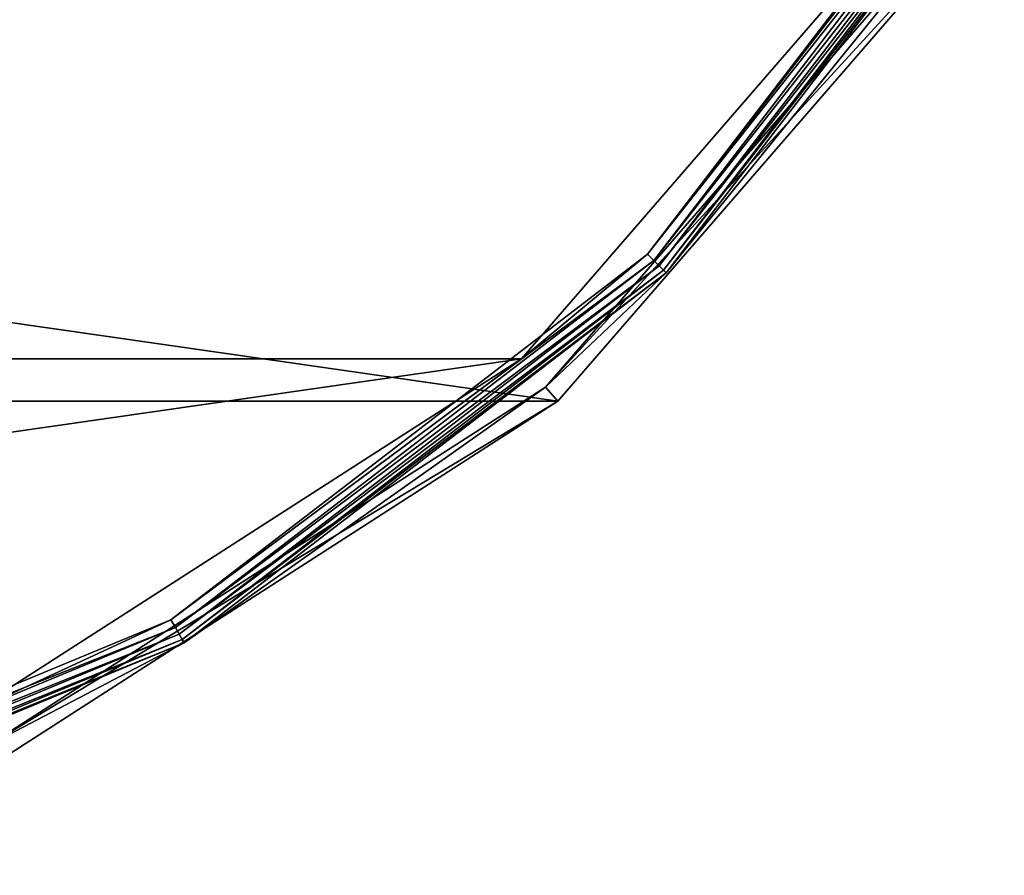
# Model space of a CAD drawing. Units: millimetres. Extents: x -110 to 111, y -283 to 1265.
# Drawn here: x 13 to 27, y 6 to 18 of the extents above; entities that cross this region are included whole.
import ezdxf

# ---------------------------------------------------------------- set-up
doc = ezdxf.new("R2010")
doc.units = ezdxf.units.MM
doc.header["$LTSCALE"] = 21.359881
for name, color, linetype in [('723', 7, 'CONTINUOUS'), ('724', 7, 'CONTINUOUS'), ('725', 7, 'CONTINUOUS'), ('727', 7, 'CONTINUOUS')]:
    doc.layers.add(name, color=color, linetype=linetype)

msp = doc.modelspace()

# ---------------------------------------------------------------- linework, layer by layer
at = {"layer": '723', "linetype": 'Continuous'}
for points in [[(-20.14, 13.012, -58), (25.872, 19.629, -58), (-25.872, 19.629, -58), (-20.14, 13.012, -58)], [(20.14, 13.012, -58), (25.872, 19.629, -58), (-20.14, 13.012, -58), (20.14, 13.012, -58)], [(-12.776, 8.279, -58), (20.14, 13.012, -58), (-20.14, 13.012, -58), (-12.776, 8.279, -58)], [(12.776, 8.279, -58), (20.14, 13.012, -58), (-12.776, 8.279, -58), (12.776, 8.279, -58)]]:
    msp.add_3dface(points, dxfattribs=at)
at = {"layer": '724', "linetype": 'Continuous'}
for points in [[(-20.628, 12.444, -68), (-26.5, 19.221, -68), (20.628, 12.444, -68), (-20.628, 12.444, -68)], [(20.628, 12.444, -68), (-26.5, 19.221, -68), (26.5, 19.221, -68), (20.628, 12.444, -68)], [(13.087, 7.597, -68), (-20.628, 12.444, -68), (20.628, 12.444, -68), (13.087, 7.597, -68)]]:
    msp.add_3dface(points, dxfattribs=at)
at = {"layer": '725', "linetype": 'Continuous'}
for points in [[(20.465, 12.632, -58.487), (26.5, 19.221, -68), (26.29, 19.355, -58.487), (20.465, 12.632, -58.487)], [(20.628, 12.444, -68), (26.5, 19.221, -68), (20.465, 12.632, -58.487), (20.628, 12.444, -68)], [(12.982, 7.823, -58.487), (20.628, 12.444, -68), (20.465, 12.632, -58.487), (12.982, 7.823, -58.487)], [(13.087, 7.597, -68), (20.628, 12.444, -68), (12.982, 7.823, -58.487), (13.087, 7.597, -68)]]:
    msp.add_3dface(points, dxfattribs=at)
at = {"layer": '727', "linetype": 'Continuous'}
for points in [[(25.872, 19.629, -58), (21.834, 14.416, -58.016), (26.741, 20.811, -58.016), (25.872, 19.629, -58)], [(21.834, 14.416, -58.016), (26.844, 20.752, -58.065), (26.741, 20.811, -58.016), (21.834, 14.416, -58.016)], [(21.918, 14.332, -58.065), (26.844, 20.752, -58.065), (21.834, 14.416, -58.016), (21.918, 14.332, -58.065)], [(21.918, 14.332, -58.065), (26.933, 20.7, -58.142), (26.844, 20.752, -58.065), (21.918, 14.332, -58.065)], [(21.991, 14.259, -58.142), (26.933, 20.7, -58.142), (21.918, 14.332, -58.065), (21.991, 14.259, -58.142)], [(21.991, 14.259, -58.142), (27.002, 20.66, -58.242), (26.933, 20.7, -58.142), (21.991, 14.259, -58.142)], [(22.047, 14.203, -58.242), (27.002, 20.66, -58.242), (21.991, 14.259, -58.142), (22.047, 14.203, -58.242)], [(22.047, 14.203, -58.242), (27.047, 20.634, -58.36), (27.002, 20.66, -58.242), (22.047, 14.203, -58.242)], [(22.084, 14.166, -58.36), (27.047, 20.634, -58.36), (22.047, 14.203, -58.242), (22.084, 14.166, -58.36)], [(22.084, 14.166, -58.36), (26.29, 19.355, -58.487), (27.047, 20.634, -58.36), (22.084, 14.166, -58.36)], [(25.872, 19.629, -58), (20.14, 13.012, -58), (21.834, 14.416, -58.016), (25.872, 19.629, -58)], [(20.465, 12.632, -58.487), (26.29, 19.355, -58.487), (22.084, 14.166, -58.36), (20.465, 12.632, -58.487)], [(20.14, 13.012, -58), (15.439, 9.509, -58.016), (21.834, 14.416, -58.016), (20.14, 13.012, -58)], [(15.439, 9.509, -58.016), (21.918, 14.332, -58.065), (21.834, 14.416, -58.016), (15.439, 9.509, -58.016)], [(15.498, 9.406, -58.065), (21.918, 14.332, -58.065), (15.439, 9.509, -58.016), (15.498, 9.406, -58.065)], [(15.498, 9.406, -58.065), (21.991, 14.259, -58.142), (21.918, 14.332, -58.065), (15.498, 9.406, -58.065)], [(15.55, 9.317, -58.142), (21.991, 14.259, -58.142), (15.498, 9.406, -58.065), (15.55, 9.317, -58.142)], [(15.55, 9.317, -58.142), (22.047, 14.203, -58.242), (21.991, 14.259, -58.142), (15.55, 9.317, -58.142)], [(15.59, 9.248, -58.242), (22.047, 14.203, -58.242), (15.55, 9.317, -58.142), (15.59, 9.248, -58.242)], [(15.59, 9.248, -58.242), (22.084, 14.166, -58.36), (22.047, 14.203, -58.242), (15.59, 9.248, -58.242)], [(15.616, 9.203, -58.36), (22.084, 14.166, -58.36), (15.59, 9.248, -58.242), (15.616, 9.203, -58.36)], [(15.616, 9.203, -58.36), (20.465, 12.632, -58.487), (22.084, 14.166, -58.36), (15.616, 9.203, -58.36)], [(20.14, 13.012, -58), (12.776, 8.279, -58), (15.439, 9.509, -58.016), (20.14, 13.012, -58)], [(12.982, 7.823, -58.487), (20.465, 12.632, -58.487), (15.616, 9.203, -58.36), (12.982, 7.823, -58.487)], [(12.776, 8.279, -58), (7.992, 6.424, -58.016), (15.439, 9.509, -58.016), (12.776, 8.279, -58)], [(7.992, 6.424, -58.016), (15.498, 9.406, -58.065), (15.439, 9.509, -58.016), (7.992, 6.424, -58.016)], [(8.023, 6.309, -58.065), (15.498, 9.406, -58.065), (7.992, 6.424, -58.016), (8.023, 6.309, -58.065)], [(8.023, 6.309, -58.065), (15.55, 9.317, -58.142), (15.498, 9.406, -58.065), (8.023, 6.309, -58.065)], [(8.049, 6.21, -58.142), (15.55, 9.317, -58.142), (8.023, 6.309, -58.065), (8.049, 6.21, -58.142)], [(8.049, 6.21, -58.142), (15.59, 9.248, -58.242), (15.55, 9.317, -58.142), (8.049, 6.21, -58.142)], [(8.07, 6.133, -58.242), (15.59, 9.248, -58.242), (8.049, 6.21, -58.142), (8.07, 6.133, -58.242)], [(8.07, 6.133, -58.242), (15.616, 9.203, -58.36), (15.59, 9.248, -58.242), (8.07, 6.133, -58.242)], [(8.083, 6.083, -58.36), (15.616, 9.203, -58.36), (8.07, 6.133, -58.242), (8.083, 6.083, -58.36)], [(8.083, 6.083, -58.36), (12.982, 7.823, -58.487), (15.616, 9.203, -58.36), (8.083, 6.083, -58.36)]]:
    msp.add_3dface(points, dxfattribs=at)

doc.saveas('drawing.dxf')
